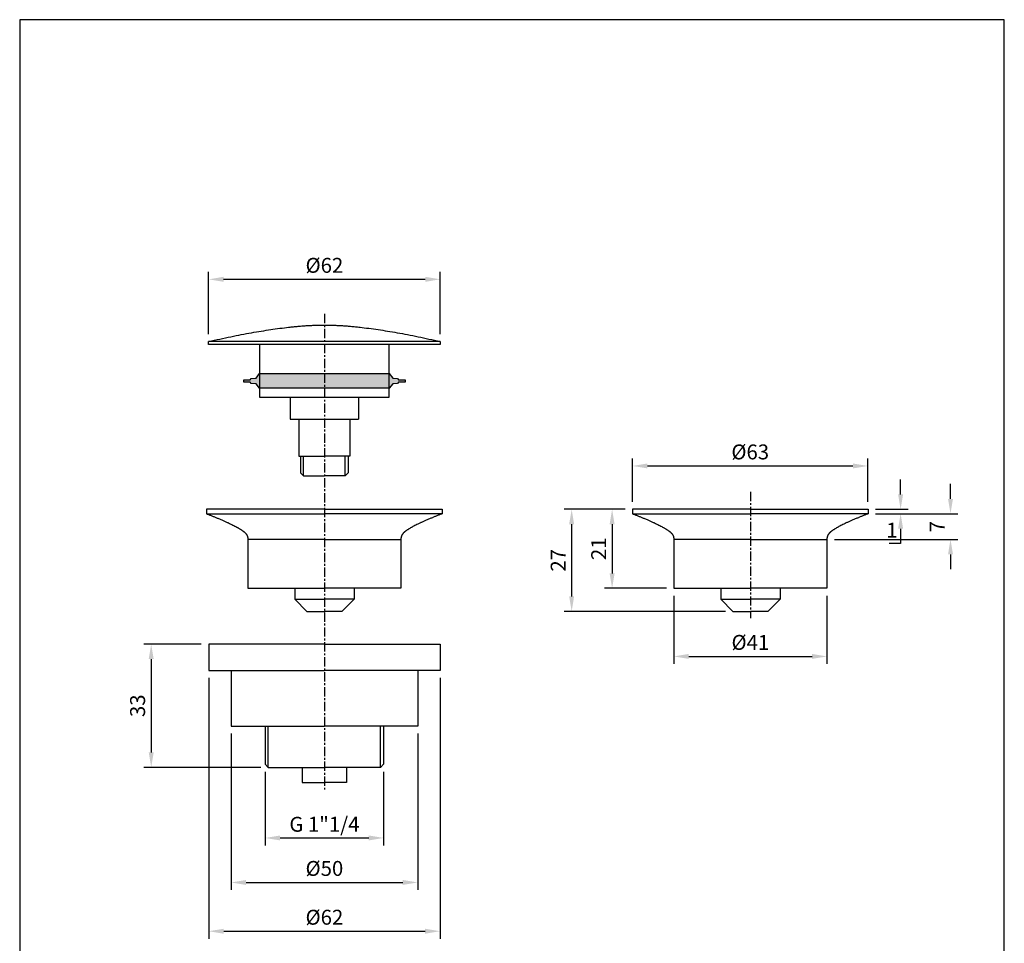
# Model space of a CAD drawing. Units: millimetres. Extents: x 1093 to 1357, y -306 to 68.
# Drawn here: x 1093 to 1357, y -180 to 68 of the extents above; entities that cross this region are included whole.
import ezdxf

# ---------------------------------------------------------------- set-up
doc = ezdxf.new("R2010")
doc.units = ezdxf.units.MM
doc.linetypes.add('Center', pattern=[4, 2.5, -0.5, 0.5, -0.5])
doc.layers.get('0').update_dxf_attribs({"true_color": 0x000000})
for name, color, linetype, true_color in [('Axis', 1, 'Center', 0xff0000), ('Dimensions - mm', 5, 'Continuous', 0x0000ff), ('Linee', 7, 'Continuous', 0x000000), ('Linee sottili', 254, 'Continuous', 0xbebebe)]:
    doc.layers.add(name, color=color, linetype=linetype, true_color=true_color)
doc.styles.add('Arial Normale', font='txt')
doc.dimstyles.new('Default mm Orig', dxfattribs={"dimscale": 4, "dimtxt": 1, "dimasz": 1, "dimexe": 0.5, "dimexo": 0.5, "dimgap": 0.4, "dimtad": 1, "dimtoh": 1, "dimdec": 0, "dimzin": 1, "dimdsep": 46, "dimtxsty": 'Arial Normale', "dimcen": 0.5, "dimadec": 0, "dimazin": 1, "dimtfac": 1, "dimtdec": 4, "dimtix": 1, "dimtofl": 0, "dimtmove": 1, "dimatfit": 3, "dimfxl": 1, "dimtolj": 1, "dimtzin": 1, "dimarcsym": 0})

# ---------------------------------------------------------------- blocks, each defined once
blk = doc.blocks.new('*D1')
at = {"layer": 'Defpoints', "color": 0}
for p in [(1143.71, -106.83), (1205.71, -106.83), (1205.71, -176.75)]:
    blk.add_point(p, dxfattribs=at)
at = {"layer": 'Dimensions - mm', "color": 0, "lineweight": -2}
for p, q in [((1143.71, -108.83), (1143.71, -178.75)), ((1205.71, -108.83), (1205.71, -178.75)), ((1147.71, -176.75), (1201.71, -176.75))]:
    blk.add_line(p, q, dxfattribs=at)
at = {"layer": 'Dimensions - mm', "color": 0}
for points in [[(1147.71, -176.09), (1147.71, -177.42), (1143.71, -176.75)], [(1201.71, -177.42), (1201.71, -176.09), (1205.71, -176.75)]]:
    blk.add_solid(points, dxfattribs=at)
at = {"layer": 'Dimensions - mm', "color": 0, "insert": (1174.71, -173), "char_height": 4, "attachment_point": 5, "style": 'Arial Normale'}
blk.add_mtext('\\A1;Ø62', dxfattribs=at)
blk = doc.blocks.new('*D2')
at = {"layer": 'Defpoints', "color": 0}
for p in [(1158.83, -131.98), (1190.58, -131.98), (1190.58, -151.75)]:
    blk.add_point(p, dxfattribs=at)
at = {"layer": 'Dimensions - mm', "color": 0, "lineweight": -2}
for p, q in [((1158.83, -133.98), (1158.83, -153.75)), ((1190.58, -133.98), (1190.58, -153.75)), ((1162.83, -151.75), (1186.58, -151.75))]:
    blk.add_line(p, q, dxfattribs=at)
at = {"layer": 'Dimensions - mm', "color": 0}
for points in [[(1162.83, -151.08), (1162.83, -152.41), (1158.83, -151.75)], [(1186.58, -152.41), (1186.58, -151.08), (1190.58, -151.75)]]:
    blk.add_solid(points, dxfattribs=at)
at = {"layer": 'Dimensions - mm', "color": 0, "insert": (1174.71, -148.08), "char_height": 4, "attachment_point": 5, "style": 'Arial Normale'}
blk.add_mtext('\\A1;G 1"1/4', dxfattribs=at)
blk = doc.blocks.new('*D3')
at = {"layer": 'Defpoints', "color": 0}
for p in [(1205.74, -2), (1143.67, -18.67), (1205.74, -18.67)]:
    blk.add_point(p, dxfattribs=at)
at = {"layer": 'Dimensions - mm', "color": 0, "lineweight": -2}
for p, q in [((1143.67, -16.67), (1143.67, 0)), ((1147.67, -2), (1201.74, -2)), ((1205.74, -16.67), (1205.74, 0))]:
    blk.add_line(p, q, dxfattribs=at)
at = {"layer": 'Dimensions - mm', "color": 0}
for points in [[(1147.67, -1.33), (1147.67, -2.67), (1143.67, -2)], [(1201.74, -2.67), (1201.74, -1.33), (1205.74, -2)]]:
    blk.add_solid(points, dxfattribs=at)
at = {"layer": 'Dimensions - mm', "color": 0, "insert": (1174.71, 1.75), "char_height": 4, "attachment_point": 5, "style": 'Arial Normale'}
blk.add_mtext('\\A1;Ø62', dxfattribs=at)
blk = doc.blocks.new('*D4')
at = {"layer": 'Defpoints', "color": 0}
for p in [(1149.71, -121.79), (1199.71, -121.79), (1199.71, -163.68)]:
    blk.add_point(p, dxfattribs=at)
at = {"layer": 'Dimensions - mm', "color": 0, "lineweight": -2}
for p, q in [((1149.71, -123.79), (1149.71, -165.68)), ((1199.71, -123.79), (1199.71, -165.68)), ((1153.71, -163.68), (1195.71, -163.68))]:
    blk.add_line(p, q, dxfattribs=at)
at = {"layer": 'Dimensions - mm', "color": 0}
for points in [[(1153.71, -163.01), (1153.71, -164.34), (1149.71, -163.68)], [(1195.71, -164.34), (1195.71, -163.01), (1199.71, -163.68)]]:
    blk.add_solid(points, dxfattribs=at)
at = {"layer": 'Dimensions - mm', "color": 0, "insert": (1174.71, -159.92), "char_height": 4, "attachment_point": 5, "style": 'Arial Normale'}
blk.add_mtext('\\A1;Ø50', dxfattribs=at)
blk = doc.blocks.new('*D5')
at = {"layer": 'Defpoints', "color": 0}
for p in [(1268.36, -84.82), (1309.4, -84.82), (1309.4, -103.09)]:
    blk.add_point(p, dxfattribs=at)
at = {"layer": 'Dimensions - mm', "color": 0, "lineweight": -2}
for p, q in [((1268.36, -86.82), (1268.36, -105.09)), ((1309.4, -86.82), (1309.4, -105.09)), ((1272.36, -103.09), (1305.4, -103.09))]:
    blk.add_line(p, q, dxfattribs=at)
at = {"layer": 'Dimensions - mm', "color": 0}
for points in [[(1272.36, -102.42), (1272.36, -103.75), (1268.36, -103.09)], [(1305.4, -103.75), (1305.4, -102.42), (1309.4, -103.09)]]:
    blk.add_solid(points, dxfattribs=at)
at = {"layer": 'Dimensions - mm', "color": 0, "insert": (1288.88, -99.33), "char_height": 4, "attachment_point": 5, "style": 'Arial Normale'}
blk.add_mtext('\\A1;Ø41', dxfattribs=at)
blk = doc.blocks.new('*D6')
at = {"layer": 'Defpoints', "color": 0}
for p in [(1320.37, -52.03), (1257.3, -63.64), (1320.37, -63.64)]:
    blk.add_point(p, dxfattribs=at)
at = {"layer": 'Dimensions - mm', "color": 0, "lineweight": -2}
for p, q in [((1257.3, -61.64), (1257.3, -50.03)), ((1320.37, -61.64), (1320.37, -50.03)), ((1261.3, -52.03), (1316.37, -52.03))]:
    blk.add_line(p, q, dxfattribs=at)
at = {"layer": 'Dimensions - mm', "color": 0}
for points in [[(1261.3, -51.36), (1261.3, -52.69), (1257.3, -52.03)], [(1316.37, -52.69), (1316.37, -51.36), (1320.37, -52.03)]]:
    blk.add_solid(points, dxfattribs=at)
at = {"layer": 'Dimensions - mm', "color": 0, "insert": (1288.84, -48.27), "char_height": 4, "attachment_point": 5, "style": 'Arial Normale'}
blk.add_mtext('\\A1;Ø63', dxfattribs=at)
blk = doc.blocks.new('*D7')
at = {"layer": 'Defpoints', "color": 0}
for p in [(1257.3, -63.64), (1240.98, -91), (1284.21, -91)]:
    blk.add_point(p, dxfattribs=at)
at = {"layer": 'Dimensions - mm', "color": 0, "lineweight": -2}
for p, q in [((1255.3, -63.64), (1238.98, -63.64)), ((1240.98, -67.64), (1240.98, -87)), ((1282.21, -91), (1238.98, -91))]:
    blk.add_line(p, q, dxfattribs=at)
at = {"layer": 'Dimensions - mm', "color": 0}
for points in [[(1241.64, -67.64), (1240.31, -67.64), (1240.98, -63.64)], [(1240.31, -87), (1241.64, -87), (1240.98, -91)]]:
    blk.add_solid(points, dxfattribs=at)
at = {"layer": 'Dimensions - mm', "color": 0, "insert": (1237.37, -77.32), "char_height": 4, "attachment_point": 5, "rotation": 90, "style": 'Arial Normale'}
blk.add_mtext('\\A1;27', dxfattribs=at)
blk = doc.blocks.new('*D8')
at = {"layer": 'Defpoints', "color": 0}
for p in [(1257.3, -63.64), (1251.82, -84.82), (1268.36, -84.82)]:
    blk.add_point(p, dxfattribs=at)
at = {"layer": 'Dimensions - mm', "color": 0, "lineweight": -2}
for p, q in [((1255.3, -63.64), (1249.82, -63.64)), ((1251.82, -67.64), (1251.82, -80.82)), ((1266.36, -84.82), (1249.82, -84.82))]:
    blk.add_line(p, q, dxfattribs=at)
at = {"layer": 'Dimensions - mm', "color": 0}
for points in [[(1252.49, -67.64), (1251.16, -67.64), (1251.82, -63.64)], [(1251.16, -80.82), (1252.49, -80.82), (1251.82, -84.82)]]:
    blk.add_solid(points, dxfattribs=at)
at = {"layer": 'Dimensions - mm', "color": 0, "insert": (1248.22, -74.23), "char_height": 4, "attachment_point": 5, "rotation": 90, "style": 'Arial Normale'}
blk.add_mtext('\\A1;21', dxfattribs=at)
blk = doc.blocks.new('*D9')
at = {"layer": 'Defpoints', "color": 0}
for p in [(1320.46, -64.85), (1309.4, -71.72), (1342.52, -71.72)]:
    blk.add_point(p, dxfattribs=at)
at = {"layer": 'Dimensions - mm', "color": 0, "lineweight": -2}
for p, q in [((1342.52, -60.85), (1342.52, -56.85)), ((1322.46, -64.85), (1344.52, -64.85)), ((1311.4, -71.72), (1344.52, -71.72)), ((1342.52, -75.72), (1342.52, -79.72))]:
    blk.add_line(p, q, dxfattribs=at)
at = {"layer": 'Dimensions - mm', "color": 0}
for points in [[(1341.86, -60.85), (1343.19, -60.85), (1342.52, -64.85)], [(1343.19, -75.72), (1341.86, -75.72), (1342.52, -71.72)]]:
    blk.add_solid(points, dxfattribs=at)
at = {"layer": 'Dimensions - mm', "color": 0, "insert": (1338.92, -68.29), "char_height": 4, "attachment_point": 5, "rotation": 90, "style": 'Arial Normale'}
blk.add_mtext('\\A1;7', dxfattribs=at)
blk = doc.blocks.new('*D10')
at = {"layer": 'Defpoints', "color": 0}
for p in [(1320.46, -63.64), (1320.46, -64.85), (1329.15, -64.85)]:
    blk.add_point(p, dxfattribs=at)
at = {"layer": 'Dimensions - mm', "color": 0, "lineweight": -2}
for p, q in [((1329.15, -59.64), (1329.15, -55.64)), ((1322.46, -63.64), (1331.15, -63.64)), ((1322.46, -64.85), (1331.15, -64.85)), ((1329.15, -68.85), (1329.15, -72.85)), ((1329.15, -72.85), (1326.08, -72.85))]:
    blk.add_line(p, q, dxfattribs=at)
at = {"layer": 'Dimensions - mm', "color": 0}
for points in [[(1328.48, -59.64), (1329.82, -59.64), (1329.15, -63.64)], [(1329.82, -68.85), (1328.48, -68.85), (1329.15, -64.85)]]:
    blk.add_solid(points, dxfattribs=at)
at = {"layer": 'Dimensions - mm', "color": 0, "insert": (1326.81, -69.25), "char_height": 4, "attachment_point": 5, "style": 'Arial Normale'}
blk.add_mtext('\\A1;1', dxfattribs=at)
blk = doc.blocks.new('*D11')
at = {"layer": 'Defpoints', "color": 0}
for p in [(1143.71, -99.8), (1128.29, -132.82), (1159.67, -132.82)]:
    blk.add_point(p, dxfattribs=at)
at = {"layer": 'Dimensions - mm', "color": 0, "lineweight": -2}
for p, q in [((1141.71, -99.8), (1126.29, -99.8)), ((1128.29, -103.8), (1128.29, -128.82)), ((1157.67, -132.82), (1126.29, -132.82))]:
    blk.add_line(p, q, dxfattribs=at)
at = {"layer": 'Dimensions - mm', "color": 0}
for points in [[(1128.95, -103.8), (1127.62, -103.8), (1128.29, -99.8)], [(1127.62, -128.82), (1128.95, -128.82), (1128.29, -132.82)]]:
    blk.add_solid(points, dxfattribs=at)
at = {"layer": 'Dimensions - mm', "color": 0, "insert": (1124.64, -116.31), "char_height": 4, "attachment_point": 5, "rotation": 90, "style": 'Arial Normale'}
blk.add_mtext('\\A1;33', dxfattribs=at)

msp = doc.modelspace()

# ---------------------------------------------------------------- hatches: boundary and pattern name
at = {"layer": 'Linee'}
msp.add_hatch(color=256, dxfattribs=at).paths.add_polyline_path([(1174.71, -31.21), (1157.32, -31.21), (1156.39, -30.04), (1155.08, -29.9), (1154.83, -29.59), (1153.07, -29.59), (1153.07, -29.25), (1153.07, -28.9), (1154.83, -28.9), (1155.08, -28.59), (1156.39, -28.46), (1157.32, -27.28), (1174.71, -27.28), (1192.1, -27.28), (1193.03, -28.46), (1194.33, -28.59), (1194.58, -28.9), (1196.34, -28.9), (1196.34, -29.25), (1196.34, -29.59), (1194.58, -29.59), (1194.33, -29.9), (1193.03, -30.04), (1192.1, -31.21)], flags=0)

# ---------------------------------------------------------------- linework, layer by layer
msp.add_lwpolyline([(1093.04, -305.64), (1356.94, -305.64), (1356.94, 67.6), (1093.04, 67.6)], close=True)
at = {"layer": 'Axis'}
for points in [[(1174.71, -11.29), (1174.71, -138.93)], [(1288.88, -58.98), (1288.88, -92.83)]]:
    msp.add_lwpolyline(points, dxfattribs=at)
at = {"layer": 'Linee'}
msp.add_line((1205.74, -18.67), (1205.74, -19.47), dxfattribs=at)
for points in [[(1157.32, -19.47), (1157.32, -33.63), (1174.71, -33.63), (1192.1, -33.63), (1192.1, -19.47)], [(1165.54, -33.63), (1165.54, -39.46)], [(1183.87, -33.63), (1183.87, -39.46)], [(1165.54, -39.46), (1183.87, -39.46)], [(1167.86, -39.46), (1167.86, -49.43), (1174.71, -49.43)], [(1181.56, -39.46), (1181.56, -49.43), (1174.71, -49.43)], [(1168.3, -49.43), (1168.3, -53.86)], [(1181.11, -49.43), (1181.11, -53.86)], [(1169.13, -54.69), (1168.3, -53.86)], [(1169.13, -54.69), (1174.71, -54.69)], [(1180.28, -54.69), (1174.71, -54.69)], [(1180.28, -54.69), (1181.11, -53.86)], [(1174.71, -63.64), (1143.13, -63.64), (1143.13, -64.85), (1174.71, -64.85)], [(1174.71, -63.64), (1206.29, -63.64), (1206.29, -64.85), (1174.71, -64.85)], [(1288.88, -63.64), (1257.3, -63.64), (1257.3, -64.85), (1288.88, -64.85)], [(1288.88, -63.64), (1320.46, -63.64), (1320.46, -64.85), (1288.88, -64.85)], [(1174.71, -71.72), (1154.19, -71.72), (1154.19, -84.82), (1174.71, -84.82)], [(1174.71, -71.72), (1195.22, -71.72), (1195.22, -84.82), (1174.71, -84.82)], [(1288.88, -71.72), (1268.36, -71.72), (1268.36, -84.82), (1288.88, -84.82)], [(1288.88, -71.72), (1309.4, -71.72), (1309.4, -84.82), (1288.88, -84.82)], [(1166.76, -84.82), (1166.76, -87.72), (1174.71, -87.72)], [(1182.65, -84.82), (1182.65, -87.72), (1174.71, -87.72)], [(1280.93, -84.82), (1280.93, -87.72), (1288.88, -87.72)], [(1296.83, -84.82), (1296.83, -87.72), (1288.88, -87.72)], [(1166.76, -87.72), (1170.04, -91), (1174.71, -91)], [(1182.65, -87.72), (1179.38, -91), (1174.71, -91)], [(1280.93, -87.72), (1284.21, -91), (1288.88, -91)], [(1296.83, -87.72), (1293.55, -91), (1288.88, -91)], [(1174.71, -99.8), (1143.71, -99.8), (1143.71, -106.83), (1149.71, -106.83), (1149.71, -121.79), (1158.83, -121.79), (1158.83, -131.98)], [(1174.71, -99.8), (1205.71, -99.8), (1205.71, -106.83), (1199.71, -106.83), (1199.71, -121.79), (1190.58, -121.79), (1190.58, -131.98)], [(1149.71, -106.83), (1174.71, -106.83)], [(1199.71, -106.83), (1174.71, -106.83)], [(1158.83, -121.79), (1174.71, -121.79)], [(1190.58, -121.79), (1174.71, -121.79)], [(1159.67, -132.82), (1158.83, -131.98)], [(1159.67, -132.82), (1174.71, -132.82)], [(1168.75, -132.82), (1168.75, -136.84), (1174.71, -136.84)], [(1189.74, -132.82), (1174.71, -132.82)], [(1180.66, -132.82), (1180.66, -136.84), (1174.71, -136.84)], [(1189.74, -132.82), (1190.58, -131.98)]]:
    msp.add_lwpolyline(points, dxfattribs=at)
msp.add_lwpolyline([(1174.71, -31.21), (1157.32, -31.21), (1156.39, -30.04), (1155.08, -29.9), (1154.83, -29.59), (1153.07, -29.59), (1153.07, -29.25), (1153.07, -28.9), (1154.83, -28.9), (1155.08, -28.59), (1156.39, -28.46), (1157.32, -27.28), (1174.71, -27.28), (1192.1, -27.28), (1193.03, -28.46), (1194.33, -28.59), (1194.58, -28.9), (1196.34, -28.9), (1196.34, -29.25), (1196.34, -29.59), (1194.58, -29.59), (1194.33, -29.9), (1193.03, -30.04), (1192.1, -31.21)], close=True, dxfattribs=at)
for points, knots in [([(1143.67, -18.67), (1163.09, -14.25), (1174.71, -14.25), (1186.32, -14.25), (1205.74, -18.67)], [70, 70, 70, 105.436503, 105.436503, 140.873006, 140.873006, 140.873006]), ([(1205.74, -18.67), (1190.47, -18.67), (1174.71, -18.67), (1158.94, -18.67), (1143.67, -18.67)], [0, 0, 0, 35, 35, 70, 70, 70]), ([(1205.74, -19.47), (1190.47, -19.47), (1174.71, -19.47), (1158.94, -19.47), (1143.67, -19.47)], [141.671878, 141.671878, 141.671878, 176.671878, 176.671878, 211.671878, 211.671878, 211.671878])]:
    msp.add_open_spline(points, degree=2, knots=knots, dxfattribs=at)
for points, degree in [([(1143.67, -19.47), (1143.67, -19.07), (1143.67, -18.67)], 2), ([(1143.13, -64.85), (1145, -65.57), (1149.4, -67.36), (1151.88, -68.62), (1153.14, -69.55), (1154.19, -70.49), (1154.19, -71.72)], 5), ([(1206.29, -64.85), (1204.41, -65.57), (1200.01, -67.36), (1197.53, -68.62), (1196.27, -69.55), (1195.22, -70.49), (1195.22, -71.72)], 5), ([(1257.3, -64.85), (1259.18, -65.57), (1263.57, -67.36), (1266.05, -68.62), (1267.32, -69.55), (1268.36, -70.49), (1268.36, -71.72)], 5), ([(1320.46, -64.85), (1318.58, -65.57), (1314.19, -67.36), (1311.71, -68.62), (1310.44, -69.55), (1309.4, -70.49), (1309.4, -71.72)], 5)]:
    msp.add_open_spline(points, degree=degree, dxfattribs=at)
at = {"layer": 'Linee sottili'}
for points in [[(1169.13, -54.69), (1169.13, -49.43)], [(1180.28, -54.69), (1180.28, -49.43)], [(1159.67, -132.82), (1159.67, -121.79)], [(1189.74, -132.82), (1189.74, -121.79)]]:
    msp.add_lwpolyline(points, dxfattribs=at)

# ---------------------------------------------------------------- dimensions: what is measured, and where the dimension line sits
at = {"layer": 'Dimensions - mm'}
for base, p1, p2, text, picture, middle in [((1205.74, -2), (1143.67, -18.67), (1205.74, -18.67), 'Ø<>', '*D3', (1174.71, 1.75)), ((1320.37, -52.03), (1257.3, -63.64), (1320.37, -63.64), 'Ø<>', '*D6', (1288.84, -48.27)), ((1309.4, -103.09), (1268.36, -84.82), (1309.4, -84.82), 'Ø<>', '*D5', (1288.88, -99.33)), ((1205.71, -176.75), (1143.71, -106.83), (1205.71, -106.83), 'Ø<>', '*D1', (1174.71, -173)), ((1199.71, -163.68), (1149.71, -121.79), (1199.71, -121.79), 'Ø<>', '*D4', (1174.71, -159.92)), ((1190.58, -151.75), (1158.83, -131.98), (1190.58, -131.98), 'G 1"1/4', '*D2', (1174.71, -148.08))]:
    dim = msp.add_linear_dim(base=base, p1=p1, p2=p2, text=text, dimstyle='Default mm Orig', override={"dimscale": 4, "dimtxt": 1, "dimasz": 1, "dimexe": 0.5, "dimexo": 0.5, "dimgap": 0.4, "dimtad": 1, "dimtih": 0, "dimdec": 0, "dimzin": 1, "dimtxsty": 'Arial Normale', "dimsah": 0, "dimcen": 0.5, "dimazin": 1, "dimtix": 0, "dimtmove": 0, "dimtzin": 1}, dxfattribs=at)
    dim.commit()
    dim.dimension.update_dxf_attribs({"geometry": picture, "text_midpoint": middle})
for base, p1, p2, angle, picture, middle in [((1342.52, -71.72), (1320.46, -64.85), (1309.4, -71.72), 270, '*D9', (1338.92, -68.29)), ((1329.15, -64.85), (1320.46, -63.64), (1320.46, -64.85), 90, '*D10', (1326.81, -69.25)), ((1240.98, -91), (1257.3, -63.64), (1284.21, -91), 90, '*D7', (1237.37, -77.32)), ((1251.82, -84.82), (1257.3, -63.64), (1268.36, -84.82), 90, '*D8', (1248.22, -74.23)), ((1128.29, -132.82), (1143.71, -99.8), (1159.67, -132.82), 90, '*D11', (1124.64, -116.31))]:
    dim = msp.add_linear_dim(base=base, p1=p1, p2=p2, angle=angle, dimstyle='Default mm Orig', override={"dimscale": 4, "dimtxt": 1, "dimasz": 1, "dimexe": 0.5, "dimexo": 0.5, "dimgap": 0.4, "dimtad": 1, "dimtih": 0, "dimdec": 0, "dimzin": 1, "dimtxsty": 'Arial Normale', "dimsah": 0, "dimcen": 0.5, "dimazin": 1, "dimtix": 0, "dimtmove": 0, "dimtzin": 1}, dxfattribs=at)
    dim.commit()
    dim.dimension.update_dxf_attribs({"geometry": picture, "text_midpoint": middle})

doc.saveas('drawing.dxf')
